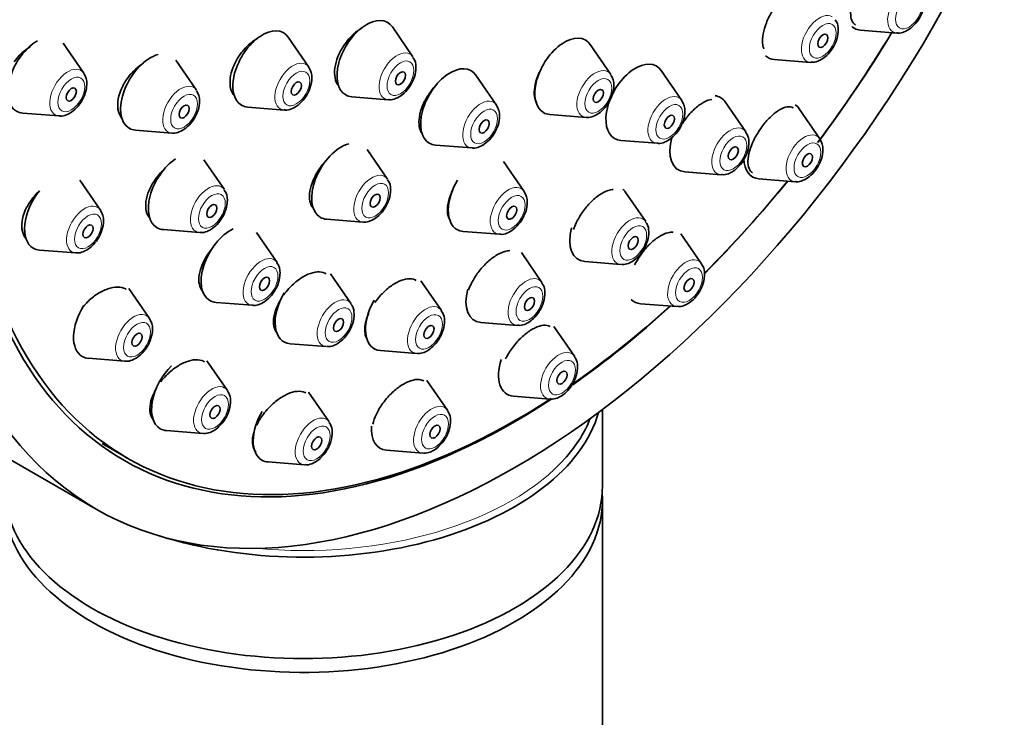
# Model space of a CAD drawing. Units: millimetres. Extents: x 0 to 1478, y 0 to 1758.
# Drawn here: x 1138 to 1179, y 635 to 664 of the extents above; entities that cross this region are included whole.
import ezdxf
from ezdxf import colors
from ezdxf.entities.mleader import LeaderData, LeaderLine
from ezdxf.math import Vec2, Vec3

# ---------------------------------------------------------------- set-up
doc = ezdxf.new("R2010")
doc.units = ezdxf.units.MM
doc.layers.add('DV6_Défaut', color=7, linetype='Continuous')
doc.layers.add('Défaut', color=7, linetype='Continuous')

# ---------------------------------------------------------------- blocks, each defined once
blk = doc.blocks.new('_DOT')
at = {"color": 0}
blk.add_line((0, 0), (-1, 0), dxfattribs=at)
at = {"color": 0, "const_width": 0.333}
blk.add_lwpolyline([(-0.1665, 0, 1), (0.1665, 0, 1)], format="xyb", close=True, dxfattribs=at)
blk = doc.blocks.new('SE5')
at = {"layer": 'DV6_Défaut', "color": 7, "linetype": 'Continuous', "lineweight": 35}
for p, q in [((1154.002, 662.526), (1153.142, 663.776)), ((1172.705, 663.642), (1174.219, 663.522)), ((1149.651, 662.096), (1148.79, 663.346)), ((1140.247, 661.846), (1139.387, 663.097)), ((1162.269, 661.787), (1161.409, 663.038)), ((1144.961, 661.132), (1144.101, 662.382)), ((1169.099, 662.417), (1170.612, 662.297)), ((1157.496, 660.508), (1156.636, 661.759)), ((1165.239, 660.703), (1164.379, 661.954)), ((1151.454, 660.854), (1152.968, 660.734)), ((1147.103, 660.423), (1148.616, 660.304)), ((1167.909, 659.389), (1167.049, 660.639)), ((1171.006, 659.099), (1170.146, 660.349)), ((1137.699, 660.174), (1139.212, 660.054)), ((1159.721, 660.115), (1161.235, 659.995)), ((1142.413, 659.459), (1143.927, 659.34)), ((1154.948, 658.836), (1156.462, 658.717)), ((1162.691, 659.031), (1164.204, 658.911)), ((1152.945, 657.409), (1152.084, 658.659)), ((1146.121, 656.974), (1145.26, 658.225)), ((1158.651, 656.899), (1157.79, 658.15)), ((1165.362, 657.717), (1166.875, 657.597)), ((1140.946, 656.121), (1140.085, 657.372)), ((1168.458, 657.427), (1169.972, 657.307)), ((1163.729, 655.637), (1162.869, 656.887)), ((1150.397, 655.737), (1151.91, 655.617)), ((1143.573, 655.302), (1145.086, 655.182)), ((1148.322, 653.929), (1147.462, 655.18)), ((1156.103, 655.227), (1157.616, 655.107)), ((1166.06, 653.878), (1165.2, 655.129)), ((1138.398, 654.449), (1139.911, 654.329)), ((1159.391, 653.089), (1158.531, 654.339)), ((1123.081, 653.826), (1140.759, 643.62)), ((1161.181, 653.965), (1162.695, 653.845)), ((1151.416, 652.205), (1150.556, 653.455)), ((1155.192, 651.918), (1154.331, 653.168)), ((1142.994, 651.593), (1142.134, 652.844)), ((1145.774, 652.257), (1147.288, 652.137)), ((1163.513, 652.206), (1165.026, 652.086)), ((1156.844, 651.416), (1158.357, 651.297)), ((1160.753, 650.007), (1159.893, 651.258)), ((1148.868, 650.533), (1150.382, 650.413)), ((1152.644, 650.246), (1154.157, 650.126)), ((1140.447, 649.921), (1141.96, 649.801)), ((1146.253, 648.571), (1145.393, 649.821)), ((1155.446, 647.75), (1154.585, 649)), ((1150.5, 647.26), (1149.64, 648.51)), ((1158.205, 648.335), (1159.719, 648.215)), ((1161.92, 644.583), (1161.92, 647.782)), ((1143.705, 646.899), (1145.219, 646.779)), ((1141.019, 646.357), (1142.079, 645.744)), ((1152.898, 646.078), (1154.411, 645.958)), ((1147.952, 645.588), (1149.465, 645.468)), ((1161.92, 546.027), (1161.92, 644.006))]:
    blk.add_line(p, q, dxfattribs=at)
for centre in [(1153.493, 662.12), (1149.141, 661.69), (1139.737, 661.44), (1161.76, 661.382), (1144.452, 660.726), (1156.987, 660.103), (1164.729, 660.297), (1170.496, 658.693), (1152.435, 657.003), (1145.611, 656.568), (1158.141, 656.493), (1140.436, 655.715), (1147.813, 653.523), (1142.485, 651.187)]:
    blk.add_arc(centre, 0.637, 356.2572, 37.1596, dxfattribs=at)
for centre, major_axis, start_param, end_param in [((1140.581, 684.137), (17.5, 30.311), 0, 3.141593), ((1158.259, 673.931), (16.325, 28.276), 0, 3.992288), ((1158.329, 673.89), (16.25, 28.146), 0, 3.989745), ((1152.066, 662.449), (-0.875, -1.516), 2.873218, 6.283185), ((1147.714, 662.019), (-0.875, -1.516), 2.873218, 6.283185), ((1173.317, 665.237), (-0.875, -1.516), 6.162556, 6.283185), ((1173.317, 665.237), (-0.875, -1.516), 0, 0.268375), ((1138.311, 661.769), (-0.875, -1.516), 3.923218, 6.283185), ((1160.333, 661.711), (-0.875, -1.516), 2.873218, 6.283185), ((1158.329, 673.89), (16.25, 28.146), 4.505965, 4.677735), ((1158.259, 673.931), (16.325, 28.276), 4.508039, 4.677968), ((1143.025, 661.055), (-0.875, -1.516), 3.66068, 6.283185), ((1169.711, 664.012), (0.875, 1.516), 3.023689, 3.409968), ((1155.56, 660.432), (-0.875, -1.516), 2.873218, 6.283185), ((1163.303, 660.626), (-0.875, -1.516), 2.873218, 6.283185), ((1152.066, 662.449), (-0.875, -1.516), 0, 0.268375), ((1165.973, 659.312), (0.875, 1.516), 0, 0.226986), ((1165.973, 659.312), (0.875, 1.516), 6.01481, 6.283185), ((1147.714, 662.019), (-0.875, -1.516), 0, 0.268375), ((1169.07, 659.022), (0.875, 1.516), 6.01481, 6.254164), ((1138.311, 661.769), (-0.875, -1.516), 0, 0.268375), ((1160.333, 661.711), (-0.875, -1.516), 0, 0.268375), ((1143.025, 661.055), (-0.875, -1.516), 0, 0.268375), ((1163.303, 660.626), (-0.875, -1.516), 0, 0.268375), ((1165.973, 659.312), (0.875, 1.516), 1.988178, 3.409968), ((1151.009, 657.332), (-0.875, -1.516), 3.671663, 6.283185), ((1155.56, 660.432), (-0.875, -1.516), 0, 0.268375), ((1144.184, 656.897), (-0.875, -1.516), 4.010714, 6.283185), ((1169.07, 659.022), (0.875, 1.516), 2.383336, 3.409968), ((1156.714, 656.823), (-0.875, -1.516), 4.681368, 6.283185), ((1158.259, 673.931), (16.325, 28.276), 4.277708, 4.443461), ((1158.329, 673.89), (16.25, 28.146), 4.276393, 4.442054), ((1139.01, 656.044), (-0.875, -1.516), 4.450766, 6.283185), ((1161.793, 655.56), (0.875, 1.516), 6.01481, 6.142795), ((1151.009, 657.332), (-0.875, -1.516), 0, 0.268375), ((1144.184, 656.897), (-0.875, -1.516), 0, 0.268375), ((1146.386, 653.852), (-0.875, -1.516), 3.848413, 6.283185), ((1156.714, 656.823), (-0.875, -1.516), 0, 0.268375), ((1161.793, 655.56), (0.875, 1.516), 2.007436, 3.409968), ((1139.01, 656.044), (-0.875, -1.516), 0, 0.268375), ((1149.48, 652.128), (0.875, 1.516), 1.556385, 3.409968), ((1157.455, 653.012), (0.875, 1.516), 2.014987, 3.409968), ((1141.058, 651.516), (-0.875, -1.516), 4.650095, 6.283185), ((1146.386, 653.852), (-0.875, -1.516), 0, 0.268375), ((1153.256, 651.841), (0.875, 1.516), 1.568762, 3.409968), ((1158.259, 673.931), (16.325, 28.276), 4.032019, 4.212563), ((1158.329, 673.89), (16.25, 28.146), 4.032609, 4.209704), ((1164.124, 653.801), (0.875, 1.516), 2.979323, 3.409968), ((1141.058, 651.516), (-0.875, -1.516), 0, 0.268375), ((1158.817, 649.93), (0.875, 1.516), 1.926435, 3.409968), ((1144.317, 648.494), (-0.875, -1.516), 4.257879, 6.283185), ((1149.42, 648.824), (-12.5, 0), 1.069192, 2.979593), ((1148.564, 647.183), (-0.875, -1.516), 4.70379, 6.283185), ((1149.42, 648.987), (12.3, 0), 5.818357, 6.058764), ((1144.317, 648.494), (-0.875, -1.516), 0, 0.268375), ((1153.51, 647.673), (0.875, 1.516), 2.270304, 3.409968), ((1148.564, 647.183), (-0.875, -1.516), 0, 0.268375), ((1149.42, 644.583), (-12.5, 0), 0, 3.141593), ((1149.42, 644.006), (-12.5, 0), 0, 3.181553), ((1149.42, 648.824), (-12.5, 0), 0.77844, 0.805501)]:
    blk.add_ellipse(centre, major_axis=major_axis, ratio=0.57735, start_param=start_param, end_param=end_param, dxfattribs=at)
for centre, major_axis in [((1158.259, 673.931), (17.5, 30.311)), ((1171.125, 663.196), (0.15, 0.26)), ((1153.48, 661.632), (-0.15, -0.26)), ((1139.725, 660.953), (0.15, 0.26)), ((1149.129, 661.202), (-0.15, -0.26)), ((1161.747, 660.894), (-0.15, -0.26)), ((1144.439, 660.238), (-0.15, -0.26)), ((1156.974, 659.615), (-0.15, -0.26)), ((1164.717, 659.81), (-0.15, -0.26)), ((1167.387, 658.495), (0.15, 0.26)), ((1170.484, 658.206), (0.15, 0.26)), ((1152.423, 656.516), (-0.15, -0.26)), ((1145.599, 656.081), (-0.15, -0.26)), ((1158.129, 656.006), (-0.15, -0.26)), ((1140.424, 655.228), (0.15, 0.26)), ((1163.207, 654.743), (0.15, 0.26)), ((1147.8, 653.036), (-0.15, -0.26)), ((1165.539, 652.985), (0.15, 0.26)), ((1158.87, 652.195), (0.15, 0.26)), ((1150.894, 651.311), (0.15, 0.26)), ((1154.67, 651.025), (0.15, 0.26)), ((1142.472, 650.7), (0.15, 0.26)), ((1160.231, 649.114), (0.15, 0.26)), ((1145.731, 647.677), (0.15, 0.26)), ((1154.924, 646.856), (0.15, 0.26)), ((1149.978, 646.366), (0.15, 0.26))]:
    blk.add_ellipse(centre, major_axis=major_axis, ratio=0.57735, dxfattribs=at)
at = {"layer": 'DV6_Défaut', "color": 7, "linetype": 'Continuous', "lineweight": 18}
for centre, major_axis, start_param, end_param in [((1174.594, 664.5), (-0.536, -0.929), 2.873218, 6.283185), ((1170.987, 663.275), (0.536, 0.929), 0, 3.409968), ((1174.594, 664.5), (-0.536, -0.929), 0, 0.268375), ((1153.343, 661.712), (-0.536, -0.929), 2.873218, 6.283185), ((1139.587, 661.032), (-0.536, -0.929), 2.873218, 6.283185), ((1148.991, 661.282), (-0.536, -0.929), 2.873218, 6.283185), ((1161.61, 660.974), (-0.536, -0.929), 2.873218, 6.283185), ((1144.302, 660.318), (-0.536, -0.929), 2.873218, 6.283185), ((1153.343, 661.712), (-0.536, -0.929), 0, 0.268375), ((1156.837, 659.695), (-0.536, -0.929), 2.873218, 6.283185), ((1164.579, 659.889), (-0.536, -0.929), 2.873218, 6.283185), ((1148.991, 661.282), (-0.536, -0.929), 0, 0.268375), ((1139.587, 661.032), (-0.536, -0.929), 0, 0.268375), ((1161.61, 660.974), (-0.536, -0.929), 0, 0.268375), ((1167.25, 658.575), (0.536, 0.929), 0, 3.409968), ((1167.25, 658.575), (0.536, 0.929), 6.01481, 6.283185), ((1144.302, 660.318), (-0.536, -0.929), 0, 0.268375), ((1170.347, 658.285), (0.536, 0.929), 0, 3.409968), ((1170.347, 658.285), (0.536, 0.929), 6.01481, 6.283185), ((1156.837, 659.695), (-0.536, -0.929), 0, 0.268375), ((1164.579, 659.889), (-0.536, -0.929), 0, 0.268375), ((1152.285, 656.595), (-0.536, -0.929), 2.873218, 6.283185), ((1145.461, 656.16), (-0.536, -0.929), 2.873218, 6.283185), ((1157.991, 656.086), (-0.536, -0.929), 2.873218, 6.283185), ((1140.286, 655.307), (-0.536, -0.929), 2.873218, 6.283185), ((1163.07, 654.823), (0.536, 0.929), 0, 3.409968), ((1152.285, 656.595), (-0.536, -0.929), 0, 0.268375), ((1163.07, 654.823), (0.536, 0.929), 6.01481, 6.283185), ((1145.461, 656.16), (-0.536, -0.929), 0, 0.268375), ((1157.991, 656.086), (-0.536, -0.929), 0, 0.268375), ((1140.286, 655.307), (-0.536, -0.929), 0, 0.268375), ((1147.663, 653.115), (-0.536, -0.929), 2.873218, 6.283185), ((1165.401, 653.064), (0.536, 0.929), 0, 3.409968), ((1165.401, 653.064), (0.536, 0.929), 6.01481, 6.283185), ((1158.732, 652.275), (0.536, 0.929), 0, 3.409968), ((1158.732, 652.275), (0.536, 0.929), 6.01481, 6.283185), ((1147.663, 653.115), (-0.536, -0.929), 0, 0.268375), ((1150.757, 651.391), (0.536, 0.929), 0, 3.409968), ((1150.757, 651.391), (0.536, 0.929), 6.01481, 6.283185), ((1154.532, 651.104), (0.536, 0.929), 0, 3.409968), ((1142.335, 650.779), (-0.536, -0.929), 2.873218, 6.283185), ((1154.532, 651.104), (0.536, 0.929), 6.01481, 6.283185), ((1160.094, 649.193), (0.536, 0.929), 0, 3.409968), ((1160.094, 649.193), (0.536, 0.929), 6.01481, 6.283185), ((1142.335, 650.779), (-0.536, -0.929), 0, 0.268375), ((1145.594, 647.757), (-0.536, -0.929), 2.873218, 6.283185), ((1154.786, 646.936), (0.536, 0.929), 0, 3.409968), ((1154.786, 646.936), (0.536, 0.929), 6.01481, 6.283185), ((1149.841, 646.446), (-0.536, -0.929), 2.873218, 6.283185), ((1145.594, 647.757), (-0.536, -0.929), 0, 0.268375), ((1149.42, 648.987), (12.3, 0), 4.547492, 5.818357), ((1149.841, 646.446), (-0.536, -0.929), 0, 0.268375)]:
    blk.add_ellipse(centre, major_axis=major_axis, ratio=0.57735, start_param=start_param, end_param=end_param, dxfattribs=at)
for centre, major_axis in [((1174.731, 664.421), (-0.396, -0.686)), ((1171.125, 663.196), (0.396, 0.686)), ((1153.48, 661.632), (-0.396, -0.686)), ((1149.129, 661.202), (-0.396, -0.686)), ((1139.725, 660.953), (-0.396, -0.686)), ((1161.747, 660.894), (-0.396, -0.686)), ((1144.439, 660.238), (-0.396, -0.686)), ((1156.974, 659.615), (-0.396, -0.686)), ((1164.717, 659.81), (-0.396, -0.686)), ((1167.387, 658.495), (0.396, 0.686)), ((1170.484, 658.206), (0.396, 0.686)), ((1152.423, 656.516), (-0.396, -0.686)), ((1145.599, 656.081), (-0.396, -0.686)), ((1158.129, 656.006), (-0.396, -0.686)), ((1140.424, 655.228), (-0.396, -0.686)), ((1163.207, 654.743), (0.396, 0.686)), ((1147.8, 653.036), (-0.396, -0.686)), ((1165.539, 652.985), (0.396, 0.686)), ((1158.87, 652.195), (0.396, 0.686)), ((1150.894, 651.311), (0.396, 0.686)), ((1154.67, 651.025), (0.396, 0.686)), ((1142.472, 650.7), (-0.396, -0.686)), ((1160.231, 649.114), (0.396, 0.686)), ((1145.731, 647.677), (-0.396, -0.686)), ((1154.924, 646.856), (0.396, 0.686)), ((1149.978, 646.366), (-0.396, -0.686))]:
    blk.add_ellipse(centre, major_axis=major_axis, ratio=0.57735, dxfattribs=at)
at = {"layer": 'DV6_Défaut', "color": 7, "linetype": 'Continuous', "lineweight": 35}
for points, knots in [([(1172.69, 665.599), (1172.602, 665.445), (1172.523, 665.284), (1172.462, 665.126), (1172.4, 664.969), (1172.353, 664.813), (1172.324, 664.669), (1172.296, 664.525), (1172.285, 664.39), (1172.293, 664.275), (1172.301, 664.159), (1172.328, 664.06), (1172.372, 663.986), (1172.403, 663.935), (1172.443, 663.894), (1172.49, 663.867)], [0, 0, 0, 0, 0.210604, 0.210604, 0.210604, 0.421119, 0.421119, 0.421119, 0.633049, 0.633049, 0.633049, 0.848097, 0.848097, 0.848097, 1, 1, 1, 1]), ([(1174.227, 663.53), (1174.245, 663.526), (1174.339, 663.504), (1174.55, 663.566), (1174.825, 663.722), (1175.095, 664.01), (1175.297, 664.375), (1175.373, 664.68), (1175.378, 664.828), (1175.379, 664.866)], [0, 0, 0, 0, 0.028992, 0.176057, 0.349241, 0.547198, 0.747752, 0.943917, 1, 1, 1, 1]), ([(1169.005, 664.423), (1168.914, 664.271), (1168.833, 664.109), (1168.77, 663.951), (1168.708, 663.793), (1168.661, 663.636), (1168.633, 663.491), (1168.606, 663.345), (1168.597, 663.208), (1168.608, 663.092), (1168.616, 663.006), (1168.634, 662.93), (1168.663, 662.865)], [0, 0, 0, 0, 0.267256, 0.267256, 0.267256, 0.534414, 0.534414, 0.534414, 0.803086, 0.803086, 0.803086, 1, 1, 1, 1]), ([(1171.063, 662.411), (1171.149, 662.469), (1171.319, 662.587), (1171.563, 662.895), (1171.738, 663.282), (1171.79, 663.656), (1171.749, 663.938), (1171.667, 664.042), (1171.642, 664.073)], [0, 0, 0, 0, 0.149721, 0.350129, 0.550672, 0.756139, 0.937108, 1, 1, 1, 1]), ([(1151.874, 663.742), (1151.818, 663.709), (1151.762, 663.672), (1151.708, 663.631), (1151.574, 663.532), (1151.444, 663.411), (1151.326, 663.276), (1151.252, 663.191), (1151.183, 663.101), (1151.12, 663.007)], [0, 0, 0, 0, 0.201704, 0.201704, 0.201704, 0.693063, 0.693063, 0.693063, 1, 1, 1, 1]), ([(1147.507, 663.299), (1147.45, 663.266), (1147.394, 663.23), (1147.339, 663.19), (1147.201, 663.092), (1147.067, 662.97), (1146.948, 662.835), (1146.872, 662.75), (1146.8, 662.658), (1146.736, 662.563)], [0, 0, 0, 0, 0.197344, 0.197344, 0.197344, 0.690031, 0.690031, 0.690031, 1, 1, 1, 1]), ([(1138.001, 662.948), (1137.996, 662.945), (1137.991, 662.942), (1137.987, 662.938), (1137.839, 662.846), (1137.695, 662.729), (1137.567, 662.597), (1137.484, 662.512), (1137.407, 662.419), (1137.338, 662.323)], [0, 0, 0, 0, 0.019899, 0.019899, 0.019899, 0.617691, 0.617691, 0.617691, 1, 1, 1, 1]), ([(1151.12, 663.007), (1151.019, 662.857), (1150.934, 662.697), (1150.87, 662.538), (1150.805, 662.379), (1150.761, 662.218), (1150.74, 662.067), (1150.719, 661.917), (1150.722, 661.773), (1150.747, 661.648), (1150.771, 661.524), (1150.819, 661.414), (1150.887, 661.329), (1150.896, 661.317), (1150.906, 661.306), (1150.917, 661.294)], [0, 0, 0, 0, 0.241943, 0.241943, 0.241943, 0.483922, 0.483922, 0.483922, 0.725365, 0.725365, 0.725365, 0.966039, 0.966039, 0.966039, 1, 1, 1, 1]), ([(1146.736, 662.563), (1146.636, 662.415), (1146.551, 662.255), (1146.489, 662.096), (1146.426, 661.938), (1146.384, 661.777), (1146.367, 661.627), (1146.349, 661.477), (1146.355, 661.334), (1146.385, 661.209), (1146.414, 661.085), (1146.467, 660.976), (1146.54, 660.891), (1146.549, 660.88), (1146.558, 660.87), (1146.567, 660.861)], [0, 0, 0, 0, 0.243371, 0.243371, 0.243371, 0.486814, 0.486814, 0.486814, 0.729234, 0.729234, 0.729234, 0.970676, 0.970676, 0.970676, 1, 1, 1, 1]), ([(1170.628, 662.308), (1170.663, 662.302), (1170.774, 662.286), (1170.932, 662.342), (1171.034, 662.395), (1171.063, 662.411)], [0, 0, 0, 0, 0.218724, 0.80648, 1, 1, 1, 1]), ([(1142.738, 662.26), (1142.715, 662.245), (1142.692, 662.231), (1142.669, 662.215), (1142.527, 662.118), (1142.388, 661.998), (1142.265, 661.865), (1142.186, 661.779), (1142.112, 661.687), (1142.045, 661.591)], [0, 0, 0, 0, 0.089114, 0.089114, 0.089114, 0.646362, 0.646362, 0.646362, 1, 1, 1, 1]), ([(1152.976, 660.742), (1152.994, 660.738), (1153.088, 660.716), (1153.299, 660.778), (1153.574, 660.934), (1153.844, 661.222), (1154.046, 661.587), (1154.122, 661.892), (1154.127, 662.04), (1154.128, 662.078)], [0, 0, 0, 0, 0.028992, 0.176057, 0.349241, 0.547198, 0.747752, 0.943917, 1, 1, 1, 1]), ([(1159.345, 661.993), (1159.3, 661.909), (1159.259, 661.823), (1159.225, 661.738), (1159.161, 661.579), (1159.115, 661.42), (1159.091, 661.272), (1159.067, 661.125), (1159.064, 660.985), (1159.082, 660.864), (1159.096, 660.775), (1159.122, 660.694), (1159.159, 660.626)], [0, 0, 0, 0, 0.163584, 0.163584, 0.163584, 0.467922, 0.467922, 0.467922, 0.77283, 0.77283, 0.77283, 1, 1, 1, 1]), ([(1142.045, 661.591), (1141.943, 661.444), (1141.857, 661.286), (1141.794, 661.128), (1141.731, 660.971), (1141.69, 660.81), (1141.674, 660.66), (1141.657, 660.511), (1141.665, 660.367), (1141.697, 660.242), (1141.729, 660.118), (1141.785, 660.008), (1141.86, 659.921), (1141.866, 659.914), (1141.873, 659.907), (1141.879, 659.9)], [0, 0, 0, 0, 0.245963, 0.245963, 0.245963, 0.492042, 0.492042, 0.492042, 0.736486, 0.736486, 0.736486, 0.979737, 0.979737, 0.979737, 1, 1, 1, 1]), ([(1148.625, 660.311), (1148.643, 660.307), (1148.736, 660.286), (1148.948, 660.348), (1149.223, 660.504), (1149.492, 660.791), (1149.694, 661.156), (1149.771, 661.462), (1149.776, 661.61), (1149.777, 661.648)], [0, 0, 0, 0, 0.028992, 0.176057, 0.349241, 0.547198, 0.747752, 0.943917, 1, 1, 1, 1]), ([(1139.221, 660.062), (1139.239, 660.058), (1139.333, 660.037), (1139.544, 660.099), (1139.819, 660.254), (1140.089, 660.542), (1140.291, 660.907), (1140.367, 661.213), (1140.372, 661.36), (1140.373, 661.399)], [0, 0, 0, 0, 0.028992, 0.176057, 0.349241, 0.547198, 0.747752, 0.943917, 1, 1, 1, 1]), ([(1154.969, 661.344), (1154.932, 661.306), (1154.896, 661.266), (1154.861, 661.225), (1154.789, 661.141), (1154.721, 661.05), (1154.659, 660.957)], [0, 0, 0, 0, 0.327851, 0.327851, 0.327851, 1, 1, 1, 1]), ([(1161.243, 660.003), (1161.261, 659.999), (1161.355, 659.978), (1161.566, 660.04), (1161.841, 660.195), (1162.111, 660.483), (1162.313, 660.848), (1162.389, 661.154), (1162.394, 661.302), (1162.395, 661.34)], [0, 0, 0, 0, 0.028992, 0.176057, 0.349241, 0.547198, 0.747752, 0.943917, 1, 1, 1, 1]), ([(1154.659, 660.957), (1154.558, 660.808), (1154.472, 660.647), (1154.407, 660.489), (1154.341, 660.331), (1154.294, 660.171), (1154.271, 660.023), (1154.247, 659.874), (1154.246, 659.733), (1154.267, 659.611), (1154.288, 659.489), (1154.332, 659.383), (1154.395, 659.301), (1154.401, 659.294), (1154.407, 659.286), (1154.413, 659.279)], [0, 0, 0, 0, 0.244607, 0.244607, 0.244607, 0.489217, 0.489217, 0.489217, 0.733744, 0.733744, 0.733744, 0.977698, 0.977698, 0.977698, 1, 1, 1, 1]), ([(1166.488, 660.748), (1166.388, 660.736), (1166.275, 660.696), (1166.158, 660.633), (1166.041, 660.57), (1165.917, 660.481), (1165.797, 660.373), (1165.677, 660.267), (1165.558, 660.139), (1165.45, 660.001), (1165.383, 659.917), (1165.32, 659.827), (1165.261, 659.736)], [0, 0, 0, 0, 0.276932, 0.276932, 0.276932, 0.555924, 0.555924, 0.555924, 0.832508, 0.832508, 0.832508, 1, 1, 1, 1]), ([(1143.935, 659.347), (1143.953, 659.343), (1144.047, 659.322), (1144.258, 659.384), (1144.533, 659.54), (1144.803, 659.827), (1145.005, 660.192), (1145.081, 660.498), (1145.086, 660.646), (1145.087, 660.684)], [0, 0, 0, 0, 0.028992, 0.176057, 0.349241, 0.547198, 0.747752, 0.943917, 1, 1, 1, 1]), ([(1169.895, 660.393), (1169.895, 660.394), (1169.894, 660.394), (1169.894, 660.394), (1169.825, 660.433), (1169.738, 660.447), (1169.64, 660.432), (1169.543, 660.417), (1169.432, 660.375), (1169.317, 660.308), (1169.204, 660.242), (1169.083, 660.15), (1168.966, 660.039), (1168.85, 659.931), (1168.733, 659.801), (1168.627, 659.662), (1168.562, 659.577), (1168.5, 659.488), (1168.443, 659.397)], [0, 0, 0, 0, 0.000656, 0.000656, 0.000656, 0.22208, 0.22208, 0.22208, 0.441885, 0.441885, 0.441885, 0.658561, 0.658561, 0.658561, 0.872037, 0.872037, 0.872037, 1, 1, 1, 1]), ([(1156.47, 658.724), (1156.488, 658.72), (1156.582, 658.699), (1156.793, 658.761), (1157.068, 658.917), (1157.338, 659.204), (1157.54, 659.569), (1157.616, 659.875), (1157.621, 660.023), (1157.622, 660.061)], [0, 0, 0, 0, 0.028992, 0.176057, 0.349241, 0.547198, 0.747752, 0.943917, 1, 1, 1, 1]), ([(1164.213, 658.919), (1164.231, 658.915), (1164.325, 658.894), (1164.536, 658.956), (1164.811, 659.111), (1165.081, 659.399), (1165.283, 659.764), (1165.359, 660.07), (1165.364, 660.217), (1165.365, 660.256)], [0, 0, 0, 0, 0.028992, 0.176057, 0.349241, 0.547198, 0.747752, 0.943917, 1, 1, 1, 1]), ([(1167.325, 657.711), (1167.411, 657.769), (1167.581, 657.887), (1167.825, 658.195), (1168, 658.582), (1168.053, 658.956), (1168.011, 659.237), (1167.929, 659.342), (1167.904, 659.372)], [0, 0, 0, 0, 0.149721, 0.350129, 0.550672, 0.756139, 0.937108, 1, 1, 1, 1]), ([(1168.443, 659.397), (1168.347, 659.247), (1168.262, 659.087), (1168.194, 658.932), (1168.127, 658.777), (1168.074, 658.623), (1168.041, 658.481), (1168.008, 658.338), (1167.993, 658.203), (1167.998, 658.089), (1168.004, 657.973), (1168.029, 657.874), (1168.074, 657.8), (1168.104, 657.749), (1168.144, 657.709), (1168.192, 657.682)], [0, 0, 0, 0, 0.210818, 0.210818, 0.210818, 0.421494, 0.421494, 0.421494, 0.63432, 0.63432, 0.63432, 0.850296, 0.850296, 0.850296, 1, 1, 1, 1]), ([(1169.98, 657.315), (1169.998, 657.311), (1170.092, 657.289), (1170.303, 657.351), (1170.578, 657.507), (1170.848, 657.795), (1171.05, 658.16), (1171.126, 658.466), (1171.131, 658.613), (1171.132, 658.651)], [0, 0, 0, 0, 0.028992, 0.176057, 0.349241, 0.547198, 0.747752, 0.943917, 1, 1, 1, 1]), ([(1150.386, 658.198), (1150.355, 658.166), (1150.324, 658.133), (1150.294, 658.099), (1150.22, 658.015), (1150.149, 657.924), (1150.085, 657.831)], [0, 0, 0, 0, 0.286942, 0.286942, 0.286942, 1, 1, 1, 1]), ([(1143.591, 657.81), (1143.545, 657.767), (1143.499, 657.722), (1143.456, 657.675), (1143.376, 657.59), (1143.302, 657.498), (1143.235, 657.404)], [0, 0, 0, 0, 0.356996, 0.356996, 0.356996, 1, 1, 1, 1]), ([(1150.085, 657.831), (1149.983, 657.682), (1149.895, 657.523), (1149.83, 657.366), (1149.764, 657.21), (1149.718, 657.051), (1149.696, 656.904), (1149.674, 656.758), (1149.675, 656.619), (1149.7, 656.498), (1149.724, 656.379), (1149.772, 656.275), (1149.84, 656.195), (1149.847, 656.186), (1149.855, 656.178), (1149.863, 656.17)], [0, 0, 0, 0, 0.24395, 0.24395, 0.24395, 0.487942, 0.487942, 0.487942, 0.731252, 0.731252, 0.731252, 0.973165, 0.973165, 0.973165, 1, 1, 1, 1]), ([(1166.89, 657.608), (1166.926, 657.602), (1167.037, 657.585), (1167.195, 657.642), (1167.296, 657.695), (1167.325, 657.711)], [0, 0, 0, 0, 0.218724, 0.80648, 1, 1, 1, 1]), ([(1143.235, 657.404), (1143.13, 657.257), (1143.042, 657.099), (1142.976, 656.943), (1142.91, 656.787), (1142.866, 656.628), (1142.846, 656.48), (1142.827, 656.333), (1142.832, 656.193), (1142.861, 656.071), (1142.889, 655.95), (1142.942, 655.844), (1143.015, 655.761), (1143.023, 655.752), (1143.031, 655.744), (1143.039, 655.736)], [0, 0, 0, 0, 0.244988, 0.244988, 0.244988, 0.490098, 0.490098, 0.490098, 0.733417, 0.733417, 0.733417, 0.974659, 0.974659, 0.974659, 1, 1, 1, 1]), ([(1138.395, 656.922), (1138.364, 656.894), (1138.334, 656.866), (1138.305, 656.837), (1138.221, 656.752), (1138.142, 656.661), (1138.071, 656.565)], [0, 0, 0, 0, 0.258734, 0.258734, 0.258734, 1, 1, 1, 1]), ([(1151.919, 655.625), (1151.937, 655.621), (1152.03, 655.599), (1152.242, 655.661), (1152.517, 655.817), (1152.787, 656.105), (1152.988, 656.47), (1153.065, 656.776), (1153.07, 656.923), (1153.071, 656.962)], [0, 0, 0, 0, 0.028992, 0.176057, 0.349241, 0.547198, 0.747752, 0.943917, 1, 1, 1, 1]), ([(1155.685, 657.003), (1155.653, 656.941), (1155.624, 656.878), (1155.597, 656.816), (1155.531, 656.66), (1155.484, 656.503), (1155.459, 656.358), (1155.435, 656.213), (1155.432, 656.076), (1155.452, 655.959), (1155.471, 655.846), (1155.511, 655.749), (1155.57, 655.674)], [0, 0, 0, 0, 0.118099, 0.118099, 0.118099, 0.41539, 0.41539, 0.41539, 0.713099, 0.713099, 0.713099, 1, 1, 1, 1]), ([(1162.369, 656.983), (1162.305, 656.98), (1162.236, 656.967), (1162.164, 656.943), (1162.049, 656.906), (1161.924, 656.843), (1161.799, 656.758), (1161.675, 656.674), (1161.547, 656.566), (1161.428, 656.445), (1161.308, 656.323), (1161.192, 656.184), (1161.09, 656.039), (1160.988, 655.893), (1160.896, 655.738), (1160.823, 655.584), (1160.777, 655.489), (1160.738, 655.394), (1160.706, 655.301)], [0, 0, 0, 0, 0.119578, 0.119578, 0.119578, 0.311297, 0.311297, 0.311297, 0.501592, 0.501592, 0.501592, 0.691587, 0.691587, 0.691587, 0.882516, 0.882516, 0.882516, 1, 1, 1, 1]), ([(1138.071, 656.565), (1137.964, 656.421), (1137.872, 656.265), (1137.804, 656.11), (1137.736, 655.955), (1137.689, 655.796), (1137.669, 655.647), (1137.649, 655.5), (1137.653, 655.358), (1137.682, 655.234), (1137.711, 655.111), (1137.765, 655.002), (1137.839, 654.915), (1137.847, 654.906), (1137.854, 654.898), (1137.863, 654.889)], [0, 0, 0, 0, 0.2457052, 0.2457052, 0.2457052, 0.4915986, 0.4915986, 0.4915986, 0.7347734, 0.7347734, 0.7347734, 0.9753653, 0.9753653, 0.9753653, 1, 1, 1, 1]), ([(1145.095, 655.19), (1145.113, 655.186), (1145.206, 655.164), (1145.418, 655.226), (1145.693, 655.382), (1145.962, 655.67), (1146.164, 656.035), (1146.241, 656.341), (1146.246, 656.488), (1146.247, 656.527)], [0, 0, 0, 0, 0.028992, 0.176057, 0.349241, 0.547198, 0.747752, 0.943917, 1, 1, 1, 1]), ([(1157.625, 655.115), (1157.643, 655.111), (1157.736, 655.09), (1157.948, 655.152), (1158.223, 655.307), (1158.492, 655.595), (1158.694, 655.96), (1158.771, 656.266), (1158.776, 656.414), (1158.777, 656.452)], [0, 0, 0, 0, 0.028992, 0.176057, 0.349241, 0.547198, 0.747752, 0.943917, 1, 1, 1, 1]), ([(1139.92, 654.337), (1139.938, 654.333), (1140.031, 654.312), (1140.243, 654.374), (1140.518, 654.529), (1140.788, 654.817), (1140.989, 655.182), (1141.066, 655.488), (1141.071, 655.635), (1141.072, 655.674)], [0, 0, 0, 0, 0.028992, 0.176057, 0.349241, 0.547198, 0.747752, 0.943917, 1, 1, 1, 1]), ([(1163.145, 653.959), (1163.231, 654.017), (1163.401, 654.135), (1163.645, 654.443), (1163.82, 654.83), (1163.872, 655.204), (1163.831, 655.485), (1163.749, 655.59), (1163.724, 655.62)], [0, 0, 0, 0, 0.149721, 0.350129, 0.550672, 0.756139, 0.937108, 1, 1, 1, 1]), ([(1164.874, 655.187), (1164.83, 655.194), (1164.782, 655.195), (1164.731, 655.188), (1164.63, 655.176), (1164.515, 655.136), (1164.396, 655.073), (1164.278, 655.01), (1164.153, 654.922), (1164.031, 654.817), (1163.91, 654.712), (1163.789, 654.587), (1163.677, 654.453), (1163.61, 654.372), (1163.545, 654.286), (1163.485, 654.198)], [0, 0, 0, 0, 0.125197, 0.125197, 0.125197, 0.372286, 0.372286, 0.372286, 0.615601, 0.615601, 0.615601, 0.856348, 0.856348, 0.856348, 1, 1, 1, 1]), ([(1145.471, 654.327), (1145.365, 654.18), (1145.275, 654.022), (1145.207, 653.867), (1145.14, 653.712), (1145.093, 653.555), (1145.07, 653.409), (1145.048, 653.264), (1145.051, 653.126), (1145.077, 653.007), (1145.102, 652.889), (1145.153, 652.787), (1145.223, 652.708), (1145.229, 652.701), (1145.236, 652.694), (1145.242, 652.687)], [0, 0, 0, 0, 0.245825, 0.245825, 0.245825, 0.491748, 0.491748, 0.491748, 0.736167, 0.736167, 0.736167, 0.978125, 0.978125, 0.978125, 1, 1, 1, 1]), ([(1158.051, 654.424), (1157.985, 654.422), (1157.915, 654.411), (1157.842, 654.39), (1157.723, 654.356), (1157.594, 654.297), (1157.465, 654.216), (1157.337, 654.135), (1157.205, 654.032), (1157.081, 653.914), (1156.957, 653.795), (1156.837, 653.659), (1156.731, 653.516), (1156.624, 653.372), (1156.528, 653.217), (1156.452, 653.065), (1156.403, 652.969), (1156.362, 652.872), (1156.329, 652.778)], [0, 0, 0, 0, 0.116897, 0.116897, 0.116897, 0.307445, 0.307445, 0.307445, 0.497399, 0.497399, 0.497399, 0.688013, 0.688013, 0.688013, 0.880253, 0.880253, 0.880253, 1, 1, 1, 1]), ([(1162.71, 653.856), (1162.746, 653.85), (1162.857, 653.833), (1163.015, 653.89), (1163.116, 653.943), (1163.145, 653.959)], [0, 0, 0, 0, 0.218724, 0.80648, 1, 1, 1, 1]), ([(1165.476, 652.201), (1165.562, 652.258), (1165.732, 652.376), (1165.976, 652.684), (1166.151, 653.072), (1166.204, 653.445), (1166.163, 653.727), (1166.08, 653.831), (1166.055, 653.862)], [0, 0, 0, 0, 0.149721, 0.350129, 0.550672, 0.756139, 0.937108, 1, 1, 1, 1]), ([(1147.296, 652.145), (1147.314, 652.141), (1147.408, 652.12), (1147.619, 652.182), (1147.894, 652.337), (1148.164, 652.625), (1148.366, 652.99), (1148.442, 653.296), (1148.447, 653.443), (1148.448, 653.482)], [0, 0, 0, 0, 0.028992, 0.176057, 0.349241, 0.547198, 0.747752, 0.943917, 1, 1, 1, 1]), ([(1150.371, 653.461), (1150.357, 653.469), (1150.342, 653.477), (1150.327, 653.484), (1150.235, 653.525), (1150.124, 653.543), (1150.003, 653.534), (1149.883, 653.525), (1149.75, 653.491), (1149.616, 653.433), (1149.481, 653.375), (1149.34, 653.293), (1149.205, 653.192), (1149.069, 653.091), (1148.936, 652.969), (1148.815, 652.836), (1148.739, 652.752), (1148.668, 652.663), (1148.602, 652.572)], [0, 0, 0, 0, 0.034441, 0.034441, 0.034441, 0.242355, 0.242355, 0.242355, 0.449855, 0.449855, 0.449855, 0.658296, 0.658296, 0.658296, 0.868627, 0.868627, 0.868627, 1, 1, 1, 1]), ([(1154.136, 653.181), (1154.121, 653.189), (1154.105, 653.197), (1154.089, 653.204), (1154, 653.242), (1153.893, 653.256), (1153.776, 653.243), (1153.66, 653.231), (1153.531, 653.193), (1153.4, 653.131), (1153.269, 653.07), (1153.133, 652.984), (1153.001, 652.881), (1152.87, 652.778), (1152.74, 652.654), (1152.622, 652.52), (1152.549, 652.437), (1152.48, 652.348), (1152.416, 652.258)], [0, 0, 0, 0, 0.038043, 0.038043, 0.038043, 0.247085, 0.247085, 0.247085, 0.454755, 0.454755, 0.454755, 0.662344, 0.662344, 0.662344, 0.871157, 0.871157, 0.871157, 1, 1, 1, 1]), ([(1158.807, 651.411), (1158.893, 651.468), (1159.063, 651.587), (1159.307, 651.895), (1159.482, 652.282), (1159.535, 652.656), (1159.494, 652.937), (1159.411, 653.041), (1159.386, 653.072)], [0, 0, 0, 0, 0.149721, 0.350129, 0.550672, 0.756139, 0.937108, 1, 1, 1, 1]), ([(1142.024, 652.806), (1142.015, 652.811), (1142.006, 652.816), (1141.996, 652.821), (1141.899, 652.871), (1141.783, 652.897), (1141.656, 652.897), (1141.529, 652.898), (1141.389, 652.873), (1141.247, 652.825), (1141.103, 652.775), (1140.953, 652.701), (1140.809, 652.607), (1140.664, 652.513), (1140.521, 652.396), (1140.392, 652.266), (1140.342, 652.215), (1140.293, 652.162), (1140.247, 652.107)], [0, 0, 0, 0, 0.0211, 0.0211, 0.0211, 0.240079, 0.240079, 0.240079, 0.460829, 0.460829, 0.460829, 0.684742, 0.684742, 0.684742, 0.911897, 0.911897, 0.911897, 1, 1, 1, 1]), ([(1148.471, 652.37), (1148.42, 652.284), (1148.375, 652.198), (1148.337, 652.112), (1148.268, 651.957), (1148.22, 651.801), (1148.195, 651.658), (1148.171, 651.514), (1148.17, 651.379), (1148.194, 651.262), (1148.217, 651.147), (1148.264, 651.047), (1148.331, 650.972), (1148.335, 650.968), (1148.339, 650.963), (1148.344, 650.958)], [0, 0, 0, 0, 0.154122, 0.154122, 0.154122, 0.431802, 0.431802, 0.431802, 0.708561, 0.708561, 0.708561, 0.982817, 0.982817, 0.982817, 1, 1, 1, 1]), ([(1150.832, 650.527), (1150.918, 650.585), (1151.088, 650.703), (1151.332, 651.011), (1151.507, 651.398), (1151.559, 651.772), (1151.518, 652.053), (1151.436, 652.158), (1151.411, 652.189)], [0, 0, 0, 0, 0.149721, 0.350129, 0.550672, 0.756139, 0.937108, 1, 1, 1, 1]), ([(1165.042, 652.097), (1165.077, 652.092), (1165.188, 652.075), (1165.346, 652.131), (1165.447, 652.184), (1165.476, 652.201)], [0, 0, 0, 0, 0.218724, 0.80648, 1, 1, 1, 1]), ([(1152.153, 651.797), (1152.084, 651.643), (1152.034, 651.488), (1152.008, 651.346), (1151.982, 651.204), (1151.979, 651.07), (1151.999, 650.956), (1152.011, 650.89), (1152.031, 650.83), (1152.057, 650.776)], [0, 0, 0, 0, 0.388211, 0.388211, 0.388211, 0.776581, 0.776581, 0.776581, 1, 1, 1, 1]), ([(1154.608, 650.241), (1154.693, 650.298), (1154.864, 650.416), (1155.108, 650.724), (1155.282, 651.112), (1155.335, 651.485), (1155.294, 651.767), (1155.211, 651.871), (1155.186, 651.902)], [0, 0, 0, 0, 0.149721, 0.350129, 0.550672, 0.756139, 0.937108, 1, 1, 1, 1]), ([(1159.732, 651.25), (1159.731, 651.25), (1159.73, 651.251), (1159.729, 651.251), (1159.655, 651.293), (1159.56, 651.311), (1159.454, 651.301), (1159.349, 651.292), (1159.23, 651.257), (1159.106, 651.198), (1158.984, 651.139), (1158.854, 651.057), (1158.727, 650.956), (1158.601, 650.856), (1158.474, 650.736), (1158.357, 650.606), (1158.287, 650.527), (1158.219, 650.444), (1158.155, 650.358)], [0, 0, 0, 0, 0.002383, 0.002383, 0.002383, 0.223731, 0.223731, 0.223731, 0.441667, 0.441667, 0.441667, 0.656939, 0.656939, 0.656939, 0.871422, 0.871422, 0.871422, 1, 1, 1, 1]), ([(1158.373, 651.308), (1158.408, 651.302), (1158.519, 651.285), (1158.677, 651.342), (1158.778, 651.395), (1158.807, 651.411)], [0, 0, 0, 0, 0.218724, 0.80648, 1, 1, 1, 1]), ([(1141.968, 649.809), (1141.986, 649.805), (1142.08, 649.784), (1142.291, 649.845), (1142.567, 650.001), (1142.836, 650.289), (1143.038, 650.654), (1143.114, 650.96), (1143.119, 651.107), (1143.12, 651.146)], [0, 0, 0, 0, 0.028992, 0.176057, 0.349241, 0.547198, 0.747752, 0.943917, 1, 1, 1, 1]), ([(1150.397, 650.424), (1150.433, 650.418), (1150.544, 650.401), (1150.702, 650.458), (1150.803, 650.511), (1150.832, 650.527)], [0, 0, 0, 0, 0.218724, 0.80648, 1, 1, 1, 1]), ([(1154.173, 650.137), (1154.208, 650.131), (1154.319, 650.115), (1154.477, 650.171), (1154.578, 650.224), (1154.608, 650.241)], [0, 0, 0, 0, 0.218724, 0.80648, 1, 1, 1, 1]), ([(1145.29, 649.78), (1145.276, 649.788), (1145.262, 649.795), (1145.248, 649.802), (1145.154, 649.845), (1145.041, 649.865), (1144.918, 649.86), (1144.795, 649.855), (1144.659, 649.824), (1144.52, 649.771), (1144.381, 649.717), (1144.235, 649.639), (1144.095, 649.543), (1143.954, 649.446), (1143.814, 649.327), (1143.688, 649.197), (1143.608, 649.115), (1143.531, 649.026), (1143.462, 648.935)], [0, 0, 0, 0, 0.031689, 0.031689, 0.031689, 0.238261, 0.238261, 0.238261, 0.445056, 0.445056, 0.445056, 0.653976, 0.653976, 0.653976, 0.866033, 0.866033, 0.866033, 1, 1, 1, 1]), ([(1160.169, 648.33), (1160.255, 648.387), (1160.425, 648.505), (1160.669, 648.813), (1160.844, 649.201), (1160.896, 649.574), (1160.855, 649.856), (1160.773, 649.96), (1160.748, 649.991)], [0, 0, 0, 0, 0.149721, 0.350129, 0.550672, 0.756139, 0.937108, 1, 1, 1, 1]), ([(1154.456, 648.974), (1154.439, 648.984), (1154.422, 648.992), (1154.404, 648.999), (1154.318, 649.034), (1154.213, 649.044), (1154.098, 649.029), (1153.984, 649.013), (1153.857, 648.972), (1153.727, 648.909), (1153.598, 648.846), (1153.462, 648.759), (1153.332, 648.656), (1153.2, 648.553), (1153.07, 648.43), (1152.952, 648.298), (1152.879, 648.217), (1152.81, 648.131), (1152.746, 648.043)], [0, 0, 0, 0, 0.044013, 0.044013, 0.044013, 0.253473, 0.253473, 0.253473, 0.460327, 0.460327, 0.460327, 0.666351, 0.666351, 0.666351, 0.873621, 0.873621, 0.873621, 1, 1, 1, 1]), ([(1143.282, 648.668), (1143.245, 648.606), (1143.212, 648.543), (1143.183, 648.481), (1143.109, 648.328), (1143.057, 648.173), (1143.03, 648.029), (1143.004, 647.886), (1143.002, 647.751), (1143.025, 647.634), (1143.047, 647.519), (1143.094, 647.418), (1143.163, 647.342), (1143.168, 647.336), (1143.174, 647.33), (1143.179, 647.325)], [0, 0, 0, 0, 0.117156, 0.117156, 0.117156, 0.406989, 0.406989, 0.406989, 0.694604, 0.694604, 0.694604, 0.977849, 0.977849, 0.977849, 1, 1, 1, 1]), ([(1145.669, 646.893), (1145.755, 646.951), (1145.925, 647.069), (1146.169, 647.377), (1146.344, 647.764), (1146.396, 648.138), (1146.355, 648.419), (1146.273, 648.524), (1146.248, 648.555)], [0, 0, 0, 0, 0.149721, 0.350129, 0.550672, 0.756139, 0.937108, 1, 1, 1, 1]), ([(1149.53, 648.473), (1149.514, 648.482), (1149.497, 648.491), (1149.479, 648.498), (1149.389, 648.537), (1149.28, 648.551), (1149.161, 648.54), (1149.042, 648.529), (1148.91, 648.493), (1148.776, 648.435), (1148.641, 648.376), (1148.501, 648.294), (1148.365, 648.195), (1148.229, 648.094), (1148.094, 647.974), (1147.971, 647.843), (1147.894, 647.762), (1147.821, 647.675), (1147.755, 647.586)], [0, 0, 0, 0, 0.040439, 0.040439, 0.040439, 0.247821, 0.247821, 0.247821, 0.453884, 0.453884, 0.453884, 0.660711, 0.660711, 0.660711, 0.870032, 0.870032, 0.870032, 1, 1, 1, 1]), ([(1152.746, 648.043), (1152.639, 647.896), (1152.545, 647.739), (1152.472, 647.587), (1152.403, 647.444), (1152.351, 647.301), (1152.32, 647.168)], [0, 0, 0, 0, 0.5154222, 0.5154222, 0.5154222, 1, 1, 1, 1]), ([(1159.734, 648.226), (1159.769, 648.221), (1159.88, 648.204), (1160.039, 648.26), (1160.14, 648.313), (1160.169, 648.33)], [0, 0, 0, 0, 0.218724, 0.80648, 1, 1, 1, 1]), ([(1154.862, 646.072), (1154.947, 646.13), (1155.118, 646.248), (1155.362, 646.556), (1155.536, 646.943), (1155.589, 647.317), (1155.548, 647.598), (1155.465, 647.703), (1155.44, 647.733)], [0, 0, 0, 0, 0.149721, 0.350129, 0.550672, 0.756139, 0.937108, 1, 1, 1, 1]), ([(1149.916, 645.582), (1150.002, 645.64), (1150.172, 645.758), (1150.416, 646.066), (1150.591, 646.453), (1150.643, 646.827), (1150.602, 647.108), (1150.52, 647.213), (1150.495, 647.244)], [0, 0, 0, 0, 0.149721, 0.350129, 0.550672, 0.756139, 0.937108, 1, 1, 1, 1]), ([(1145.234, 646.79), (1145.269, 646.784), (1145.38, 646.767), (1145.539, 646.824), (1145.64, 646.877), (1145.669, 646.893)], [0, 0, 0, 0, 0.218724, 0.80648, 1, 1, 1, 1]), ([(1147.361, 646.843), (1147.344, 646.788), (1147.33, 646.735), (1147.319, 646.683), (1147.29, 646.542), (1147.285, 646.409), (1147.305, 646.295), (1147.324, 646.184), (1147.367, 646.089), (1147.431, 646.017)], [0, 0, 0, 0, 0.156387, 0.156387, 0.156387, 0.583106, 0.583106, 0.583106, 1, 1, 1, 1]), ([(1154.427, 645.969), (1154.462, 645.963), (1154.573, 645.946), (1154.731, 646.003), (1154.832, 646.056), (1154.862, 646.072)], [0, 0, 0, 0, 0.218724, 0.80648, 1, 1, 1, 1]), ([(1149.481, 645.479), (1149.516, 645.473), (1149.627, 645.456), (1149.785, 645.513), (1149.887, 645.566), (1149.916, 645.582)], [0, 0, 0, 0, 0.218724, 0.80648, 1, 1, 1, 1])]:
    blk.add_open_spline(points, degree=3, knots=knots, dxfattribs=at)
for points in [[(1145.681, 654.586), (1145.606, 654.504), (1145.535, 654.417), (1145.471, 654.327)], [(1163.485, 654.198), (1163.402, 654.079), (1163.327, 653.953), (1163.262, 653.828)], [(1158.155, 650.358), (1158.047, 650.212), (1157.95, 650.055), (1157.872, 649.903)], [(1147.755, 647.586), (1147.645, 647.439), (1147.549, 647.283), (1147.475, 647.131)]]:
    blk.add_open_spline(points, degree=3, dxfattribs=at)

msp = doc.modelspace()

# ---------------------------------------------------------------- block references
at = {"layer": 'Défaut'}
msp.add_blockref('SE5', (0, 0), dxfattribs=at)

# ---------------------------------------------------------------- leaders
at = {"layer": 'Défaut', "color": 7, "linetype": 'Continuous', "lineweight": 18}
ml = msp.add_multileader_mtext('Standard', dxfattribs=at)
ml.set_content('{\\pxsm0.9;\\fSolid Edge ISO|b1||i0||c0|p34;\\W1.;09/08/2021\\P}', color=256)
ml.set_leader_properties()
ml.set_arrow_properties(name='DOT')
ml.build(insert=Vec2(0, 0))
ml.multileader.update_dxf_attribs({"leader_type": 0, "dogleg_length": 0, "arrow_head_size": 12})
ctx = ml.context
ctx.base_point, ctx.char_height, ctx.arrow_head_size, ctx.landing_gap_size = Vec3(1390.407, 1750.708), 12, 12, 4.2
notes = []
notes.append((ctx, [(0, (0, 0, 0), (0, 0), (1, 0), 1, [])]))
ctx.mtext.insert = Vec3(1392.407, 1756.828)
for ctx, leaders in notes:
    for number, flags, end, landing, length, lines in leaders:
        leader = LeaderData()
        leader.index, (leader.has_last_leader_line, leader.has_dogleg_vector, leader.attachment_direction) = number, flags
        leader.last_leader_point, leader.dogleg_vector, leader.dogleg_length = Vec3(end), Vec3(landing), length
        for number, points, colour, breaks in lines:
            line = LeaderLine()
            line.index, line.vertices, line.color, line.breaks = number, Vec3.list(points), colors.encode_raw_color(colour), breaks
            leader.lines.append(line)
        ctx.leaders.append(leader)

doc.saveas('drawing.dxf')
